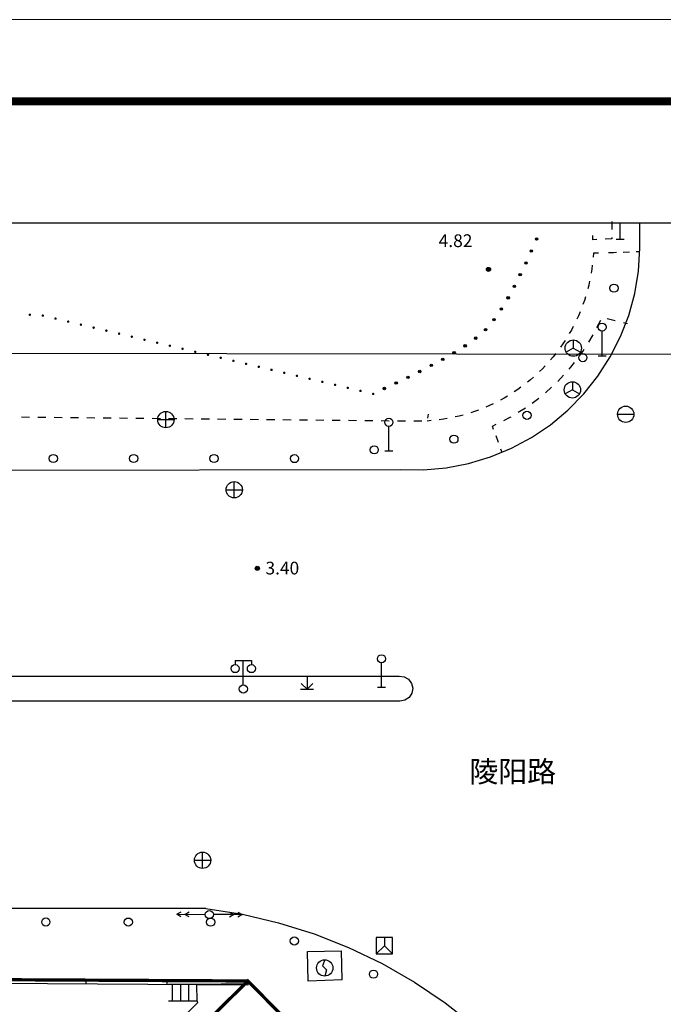
# Model space of a CAD drawing. Extents: x -398661 to -173127, y -44560 to 152200.
# Drawn here: x -374245 to -374205, y 45172 to 45233 of the extents above; entities that cross this region are included whole.
import ezdxf
from ezdxf.enums import TextEntityAlignment as Align

# ---------------------------------------------------------------- set-up
doc = ezdxf.new("R2010")
doc.units = 0
doc.header["$LTSCALE"] = 1000
doc.header["$MEASUREMENT"] = 0
for name, pattern in [('148', [0]), ('200', [0]), ('2010', [0]), ('222', [0]), ('270', [0]), ('5010', [0])]:
    doc.linetypes.add(name, pattern=pattern)
doc.layers.get('0').update_dxf_attribs({"linetype": 'CONTINUOUS'})
doc.layers.add('图框', color=4, linetype='CONTINUOUS', lineweight=5)
doc.layers.add('工贸区地形', color=252, linetype='CONTINUOUS')
doc.styles.add('HT', font='simhei.ttf')

# ---------------------------------------------------------------- blocks, each defined once
blk = doc.blocks.new('A$Cf8c953ab')
at = {"layer": '图框', "color": 2}
blk.add_line((84100, 59400), (0, 59400), dxfattribs=at)
at = {"layer": '图框', "const_width": 100}
blk.add_lwpolyline([(83100, 58400), (2500, 58400), (2500, 1000), (83100, 1000)], close=True, dxfattribs=at)

msp = doc.modelspace()

# ---------------------------------------------------------------- linework, layer by layer
msp.add_lwpolyline([(-374546.769, 45220.163), (-374185.602, 45220.163), (-374185.602, 44972.236), (-374546.769, 44972.236)], close=True)
at = {"const_width": 0.2}
msp.add_lwpolyline([(-374230.747, 45173.706), (-374354.837, 45174.357)], dxfattribs=at)
msp.add_lwpolyline([(-374230.747, 45173.706), (-374235.302, 45169.209), (-374230.267, 45164.093), (-374232.397, 45161.997), (-374227.11, 45156.626), (-374226.041, 45157.678), (-374225.094, 45156.716), (-374221.708, 45157.098), (-374221.364, 45157.387), (-374216.416, 45151.487), (-374216.46, 45135.087), (-374214.96, 45135.083), (-374215.088, 45099.083), (-374216.599, 45099.084), (-374216.64, 45095.164), (-374210.792, 45095.104), (-374210.813, 45152.275), (-374211.477, 45153.673), (-374212.141, 45155.072), (-374215.028, 45157.888), (-374228.226, 45171.151)], close=True, dxfattribs=at)
at = {"layer": '工贸区地形', "linetype": 'Continuous'}
for p, q in [((-374208.451, 45220.256), (-374208.451, 45219.758)), ((-374207.941, 45219.161), (-374207.941, 45220.163)), ((-374209.614, 45219.131), (-374209.614, 45219.382)), ((-374209.364, 45219.141), (-374209.614, 45219.131)), ((-374208.451, 45219.175), (-374208.866, 45219.16)), ((-374208.451, 45219.259), (-374208.451, 45219.175)), ((-374208.191, 45219.161), (-374207.941, 45219.161)), ((-374207.941, 45219.161), (-374207.691, 45219.161)), ((-374206.758, 45218.391), (-374206.958, 45218.384)), ((-374209.575, 45218.308), (-374209.599, 45218.061)), ((-374209.27, 45218.315), (-374209.575, 45218.308)), ((-374208.354, 45218.336), (-374208.66, 45218.329)), ((-374208.155, 45218.343), (-374208.354, 45218.336)), ((-374207.357, 45218.37), (-374207.756, 45218.357)), ((-374209.67, 45217.322), (-374209.716, 45217.079)), ((-374209.646, 45217.569), (-374209.67, 45217.322)), ((-374209.808, 45216.593), (-374209.854, 45216.35)), ((-374209.854, 45216.35), (-374209.922, 45216.112)), ((-374210.126, 45215.398), (-374210.215, 45215.167)), ((-374210.058, 45215.636), (-374210.126, 45215.398)), ((-374210.484, 45214.475), (-374210.594, 45214.253)), ((-374210.394, 45214.706), (-374210.484, 45214.475)), ((-374209.359, 45213.749), (-374209.128, 45214.207)), ((-374208.735, 45214.308), (-374208.238, 45214.182)), ((-374210.924, 45213.588), (-374211.054, 45213.378)), ((-374210.814, 45213.81), (-374210.924, 45213.588)), ((-374207.741, 45214.055), (-374207.492, 45213.992)), ((-374211.313, 45212.956), (-374211.443, 45212.746)), ((-374210.807, 45212.986), (-374210.807, 45212.486)), ((-374209.863, 45212.857), (-374209.591, 45213.292)), ((-374209.043, 45212.025), (-374209.043, 45213.525)), ((-374211.443, 45212.746), (-374211.591, 45212.548)), ((-374210.807, 45212.486), (-374211.24, 45212.236)), ((-374210.807, 45212.486), (-374210.374, 45212.236)), ((-374210.226, 45212.278), (-374210.135, 45212.422)), ((-374185.602, 45212.069), (-374261.739, 45212.18)), ((-374212.037, 45211.954), (-374212.203, 45211.77)), ((-374211.888, 45212.152), (-374212.037, 45211.954)), ((-374210.433, 45212.005), (-374210.226, 45212.278)), ((-374209.293, 45212.025), (-374209.043, 45212.025)), ((-374209.043, 45212.025), (-374208.793, 45212.025)), ((-374212.7, 45211.219), (-374212.882, 45211.051)), ((-374212.534, 45211.403), (-374212.7, 45211.219)), ((-374211.066, 45211.199), (-374210.96, 45211.314)), ((-374210.96, 45211.314), (-374210.744, 45211.598)), ((-374213.428, 45210.548), (-374213.624, 45210.397)), ((-374213.246, 45210.716), (-374213.428, 45210.548)), ((-374211.76, 45210.444), (-374211.413, 45210.821)), ((-374214.213, 45209.946), (-374214.423, 45209.814)), ((-374214.017, 45210.096), (-374214.213, 45209.946)), ((-374212.519, 45209.754), (-374212.138, 45210.098)), ((-374210.864, 45210.43), (-374210.864, 45209.93)), ((-374215.051, 45209.418), (-374215.271, 45209.305)), ((-374214.841, 45209.55), (-374215.051, 45209.418)), ((-374213.327, 45209.123), (-374212.916, 45209.431)), ((-374210.864, 45209.93), (-374211.297, 45209.68)), ((-374210.864, 45209.93), (-374210.431, 45209.68)), ((-374215.933, 45208.968), (-374216.162, 45208.876)), ((-374215.712, 45209.081), (-374215.933, 45208.968)), ((-374214.18, 45208.556), (-374213.743, 45208.824)), ((-374244.626, 45208.267), (-374244.125, 45208.262)), ((-374243.624, 45208.257), (-374243.123, 45208.252)), ((-374242.622, 45208.247), (-374242.121, 45208.242)), ((-374241.62, 45208.237), (-374241.12, 45208.232)), ((-374240.619, 45208.227), (-374240.118, 45208.222)), ((-374239.617, 45208.217), (-374239.116, 45208.212)), ((-374238.615, 45208.207), (-374238.114, 45208.202)), ((-374237.613, 45208.197), (-374237.112, 45208.192)), ((-374236.611, 45208.187), (-374236.11, 45208.182)), ((-374235.773, 45207.604), (-374235.773, 45208.604)), ((-374235.609, 45208.177), (-374235.108, 45208.172)), ((-374234.607, 45208.167), (-374234.106, 45208.162)), ((-374233.605, 45208.157), (-374233.104, 45208.152)), ((-374232.604, 45208.147), (-374232.103, 45208.142)), ((-374231.602, 45208.137), (-374231.101, 45208.132)), ((-374230.6, 45208.127), (-374230.099, 45208.122)), ((-374219.727, 45208.193), (-374219.687, 45208.44)), ((-374218.771, 45208.124), (-374219.017, 45208.098)), ((-374218.528, 45208.173), (-374218.771, 45208.124)), ((-374217.801, 45208.319), (-374218.043, 45208.27)), ((-374217.563, 45208.389), (-374217.801, 45208.319)), ((-374216.852, 45208.601), (-374217.089, 45208.53)), ((-374216.622, 45208.693), (-374216.852, 45208.601)), ((-374215.073, 45208.054), (-374214.677, 45208.25)), ((-374214.677, 45208.25), (-374214.617, 45208.287)), ((-374208.098, 45208.436), (-374207.098, 45208.436)), ((-374236.273, 45208.104), (-374235.273, 45208.104)), ((-374229.598, 45208.117), (-374229.097, 45208.112)), ((-374228.596, 45208.107), (-374228.095, 45208.102)), ((-374227.594, 45208.097), (-374227.093, 45208.092)), ((-374226.592, 45208.087), (-374226.091, 45208.082)), ((-374225.59, 45208.077), (-374225.089, 45208.072)), ((-374224.588, 45208.067), (-374224.088, 45208.062)), ((-374223.587, 45208.057), (-374223.086, 45208.052)), ((-374222.585, 45208.047), (-374222.084, 45208.042)), ((-374222.107, 45206.191), (-374222.107, 45207.691)), ((-374221.583, 45208.037), (-374221.082, 45208.032)), ((-374220.581, 45208.027), (-374220.08, 45208.022)), ((-374219.509, 45208.045), (-374219.755, 45208.019)), ((-374215.763, 45207.713), (-374215.533, 45207.827)), ((-374215.689, 45207.51), (-374215.763, 45207.713)), ((-374215.396, 45206.701), (-374215.543, 45207.106)), ((-374222.357, 45206.191), (-374222.107, 45206.191)), ((-374222.107, 45206.191), (-374221.857, 45206.191)), ((-374215.176, 45206.093), (-374215.249, 45206.296)), ((-374322.309, 45204.882), (-374221.379, 45205.054)), ((-374231.584, 45203.306), (-374231.584, 45204.306)), ((-374232.084, 45203.806), (-374231.084, 45203.806)), ((-374231.53, 45193.35), (-374230.53, 45193.35)), ((-374231.53, 45193.35), (-374231.53, 45193.1)), ((-374231.03, 45191.85), (-374231.03, 45193.35)), ((-374230.53, 45193.35), (-374230.53, 45193.1)), ((-374222.562, 45191.701), (-374222.562, 45193.201)), ((-374227.478, 45191.933), (-374227.124, 45191.579)), ((-374227.124, 45192.379), (-374227.124, 45191.579)), ((-374227.124, 45191.579), (-374226.771, 45191.933)), ((-374227.524, 45191.579), (-374226.724, 45191.579)), ((-374222.812, 45191.701), (-374222.562, 45191.701)), ((-374222.562, 45191.701), (-374222.312, 45191.701)), ((-374233.526, 45180.604), (-374233.526, 45181.604)), ((-374234.026, 45181.104), (-374233.026, 45181.104)), ((-374322.309, 45178.218), (-374233.329, 45178.151)), ((-374233.329, 45178.151), (-374322.309, 45178.218)), ((-374235.104, 45177.792), (-374234.843, 45177.94)), ((-374235.104, 45177.792), (-374233.354, 45177.777)), ((-374234.846, 45177.64), (-374235.104, 45177.792)), ((-374234.604, 45177.788), (-374234.343, 45177.936)), ((-374234.346, 45177.636), (-374234.604, 45177.788)), ((-374231.104, 45177.771), (-374232.854, 45177.774)), ((-374231.604, 45177.772), (-374231.865, 45177.623)), ((-374231.864, 45177.923), (-374231.604, 45177.772)), ((-374231.104, 45177.771), (-374231.365, 45177.622)), ((-374231.364, 45177.922), (-374231.104, 45177.771)), ((-374221.88, 45176.369), (-374222.88, 45176.369)), ((-374222.88, 45176.369), (-374222.88, 45175.369)), ((-374222.38, 45176.369), (-374222.38, 45175.869)), ((-374221.88, 45175.369), (-374221.88, 45176.369)), ((-374222.38, 45175.869), (-374222.88, 45175.369)), ((-374221.88, 45175.369), (-374222.38, 45175.869)), ((-374226.041, 45175.006), (-374226.178, 45174.63)), ((-374222.88, 45175.369), (-374221.88, 45175.369)), ((-374226.178, 45174.63), (-374225.931, 45174.382)), ((-374225.931, 45174.382), (-374226.041, 45174.006)), ((-374230.747, 45173.706), (-374322.309, 45174.278)), ((-374230.749, 45173.456), (-374322.309, 45174.028)), ((-374240.666, 45173.768), (-374240.668, 45173.518)), ((-374235.707, 45173.737), (-374235.708, 45173.487)), ((-374230.747, 45173.706), (-374230.749, 45173.456))]:
    msp.add_line(p, q, dxfattribs=at)
at = {"layer": '工贸区地形', "linetype": '270'}
for p, q in [((-374206.729, 45218.605), (-374206.73, 45220.163)), ((-374206.729, 45218.605), (-374206.73, 45220.163)), ((-374206.818, 45217.213), (-374206.729, 45218.605)), ((-374206.818, 45217.213), (-374206.729, 45218.605)), ((-374207.048, 45215.837), (-374206.818, 45217.213)), ((-374207.048, 45215.837), (-374206.818, 45217.213)), ((-374207.415, 45214.492), (-374207.048, 45215.837)), ((-374207.415, 45214.492), (-374207.048, 45215.837)), ((-374207.917, 45213.19), (-374207.415, 45214.492)), ((-374207.917, 45213.19), (-374207.415, 45214.492)), ((-374208.548, 45211.946), (-374207.917, 45213.19)), ((-374208.548, 45211.946), (-374207.917, 45213.19)), ((-374209.301, 45210.773), (-374208.548, 45211.946)), ((-374209.301, 45210.773), (-374208.548, 45211.946)), ((-374210.17, 45209.682), (-374209.301, 45210.773)), ((-374210.17, 45209.682), (-374209.301, 45210.773)), ((-374211.144, 45208.684), (-374210.17, 45209.682)), ((-374211.144, 45208.684), (-374210.17, 45209.682)), ((-374212.215, 45207.79), (-374211.144, 45208.684)), ((-374212.215, 45207.79), (-374211.144, 45208.684)), ((-374213.371, 45207.009), (-374212.215, 45207.79)), ((-374213.371, 45207.009), (-374212.215, 45207.79)), ((-374214.599, 45206.349), (-374213.371, 45207.009)), ((-374214.599, 45206.349), (-374213.371, 45207.009)), ((-374215.888, 45205.817), (-374214.599, 45206.349)), ((-374215.888, 45205.817), (-374214.599, 45206.349)), ((-374217.225, 45205.418), (-374215.888, 45205.817)), ((-374217.225, 45205.418), (-374215.888, 45205.817)), ((-374219.984, 45205.034), (-374218.595, 45205.156)), ((-374219.984, 45205.034), (-374218.595, 45205.156)), ((-374218.595, 45205.156), (-374217.225, 45205.418)), ((-374218.595, 45205.156), (-374217.225, 45205.418)), ((-374221.379, 45205.054), (-374219.984, 45205.034)), ((-374221.379, 45205.054), (-374219.984, 45205.034)), ((-374233.329, 45178.151), (-374231.081, 45177.793)), ((-374231.081, 45177.793), (-374228.864, 45177.273)), ((-374228.864, 45177.273), (-374226.691, 45176.593)), ((-374226.691, 45176.593), (-374224.573, 45175.758)), ((-374224.573, 45175.758), (-374222.521, 45174.77)), ((-374222.521, 45174.77), (-374220.546, 45173.637)), ((-374220.546, 45173.637), (-374218.659, 45172.362)), ((-374218.659, 45172.362), (-374216.87, 45170.954))]:
    msp.add_line(p, q, dxfattribs=at)
at = {"layer": '工贸区地形', "linetype": '148'}
for p, q in [((-374322.309, 45192.391), (-374221.468, 45192.392)), ((-374221.468, 45192.392), (-374221.163, 45192.352)), ((-374221.163, 45192.352), (-374220.898, 45192.195)), ((-374220.898, 45192.195), (-374220.717, 45191.946)), ((-374220.717, 45191.946), (-374220.648, 45191.646)), ((-374220.703, 45191.343), (-374220.873, 45191.086)), ((-374220.648, 45191.646), (-374220.703, 45191.343)), ((-374221.433, 45190.862), (-374322.309, 45190.846)), ((-374221.13, 45190.917), (-374221.433, 45190.862)), ((-374220.873, 45191.086), (-374221.13, 45190.917))]:
    msp.add_line(p, q, dxfattribs=at)
at = {"layer": '工贸区地形', "linetype": '5010'}
for p, q in [((-374227.092, 45175.504), (-374225.013, 45175.56)), ((-374224.962, 45173.778), (-374225.013, 45175.56)), ((-374227.043, 45173.703), (-374227.092, 45175.504)), ((-374224.962, 45173.778), (-374227.043, 45173.703))]:
    msp.add_line(p, q, dxfattribs=at)
at = {"layer": '工贸区地形', "linetype": '2010'}
for p, q in [((-374233.879, 45173.485), (-374235.609, 45173.49)), ((-374235.363, 45172.474), (-374235.363, 45173.489)), ((-374234.863, 45172.474), (-374234.863, 45173.488)), ((-374234.363, 45172.474), (-374234.363, 45173.487)), ((-374233.863, 45172.474), (-374233.879, 45173.485)), ((-374236.152, 45170.087), (-374233.827, 45172.376)), ((-374233.863, 45172.474), (-374235.609, 45172.474))]:
    msp.add_line(p, q, dxfattribs=at)
at = {"layer": '工贸区地形', "linetype": '200'}
for p, q in [((-374235.302, 45169.21), (-374230.747, 45173.706)), ((-374230.747, 45173.706), (-374225.705, 45168.596))]:
    msp.add_line(p, q, dxfattribs=at)
at = {"layer": '工贸区地形', "linetype": '222'}
for p, q in [((-374230.922, 45173.533), (-374233.879, 45173.485)), ((-374233.863, 45172.474), (-374233.827, 45172.376))]:
    msp.add_line(p, q, dxfattribs=at)
at = {"layer": '工贸区地形', "linetype": 'Continuous'}
for centre, radius in [((-374213.057, 45219.168), 0.075), ((-374213.057, 45219.168), 0.05), ((-374213.057, 45219.168), 0.025), ((-374213.382, 45218.437), 0.075), ((-374213.382, 45218.437), 0.05), ((-374213.382, 45218.437), 0.025), ((-374213.708, 45217.707), 0.075), ((-374216.007, 45217.31), 0.125), ((-374216.007, 45217.31), 0.1), ((-374216.007, 45217.31), 0.075), ((-374216.007, 45217.31), 0.05), ((-374216.007, 45217.31), 0.025), ((-374213.708, 45217.707), 0.05), ((-374213.708, 45217.707), 0.025), ((-374214.064, 45216.99), 0.075), ((-374214.064, 45216.99), 0.05), ((-374214.064, 45216.99), 0.025), ((-374214.419, 45216.274), 0.075), ((-374214.419, 45216.274), 0.05), ((-374214.419, 45216.274), 0.025), ((-374208.317, 45216.159), 0.25), ((-374214.798, 45215.569), 0.075), ((-374214.798, 45215.569), 0.05), ((-374214.798, 45215.569), 0.025), ((-374215.212, 45214.885), 0.075), ((-374215.212, 45214.885), 0.05), ((-374215.212, 45214.885), 0.025), ((-374215.671, 45214.233), 0.075), ((-374215.671, 45214.233), 0.05), ((-374215.671, 45214.233), 0.025), ((-374216.186, 45213.62), 0.075), ((-374216.186, 45213.62), 0.05), ((-374216.186, 45213.62), 0.025), ((-374209.043, 45213.775), 0.25), ((-374216.79, 45213.096), 0.075), ((-374216.79, 45213.096), 0.05), ((-374216.79, 45213.096), 0.025), ((-374210.807, 45212.486), 0.5), ((-374217.436, 45212.628), 0.075), ((-374217.436, 45212.628), 0.05), ((-374217.436, 45212.628), 0.025), ((-374218.805, 45211.802), 0.075), ((-374218.805, 45211.802), 0.05), ((-374218.805, 45211.802), 0.025), ((-374218.111, 45212.198), 0.075), ((-374218.111, 45212.198), 0.05), ((-374218.111, 45212.198), 0.025), ((-374210.22, 45211.905), 0.25), ((-374219.512, 45211.428), 0.075), ((-374219.512, 45211.428), 0.05), ((-374219.512, 45211.428), 0.025), ((-374220.938, 45210.703), 0.075), ((-374220.938, 45210.703), 0.05), ((-374220.938, 45210.703), 0.025), ((-374220.22, 45211.054), 0.075), ((-374220.22, 45211.054), 0.05), ((-374220.22, 45211.054), 0.025), ((-374222.381, 45210.012), 0.075), ((-374222.381, 45210.012), 0.05), ((-374222.381, 45210.012), 0.025), ((-374221.66, 45210.357), 0.075), ((-374221.66, 45210.357), 0.05), ((-374221.66, 45210.357), 0.025), ((-374210.864, 45209.93), 0.5), ((-374207.598, 45208.436), 0.5), ((-374235.773, 45208.104), 0.5), ((-374222.107, 45207.941), 0.25), ((-374213.647, 45208.367), 0.25), ((-374218.123, 45206.909), 0.25), ((-374223.005, 45206.257), 0.25), ((-374242.671, 45205.725), 0.25), ((-374237.745, 45205.723), 0.25), ((-374232.82, 45205.721), 0.25), ((-374227.894, 45205.719), 0.25), ((-374231.584, 45203.806), 0.5), ((-374230.17, 45198.999), 0.125), ((-374230.17, 45198.999), 0.1), ((-374230.17, 45198.999), 0.075), ((-374230.17, 45198.999), 0.05), ((-374230.17, 45198.999), 0.025), ((-374222.562, 45193.451), 0.25), ((-374231.53, 45192.85), 0.25), ((-374230.53, 45192.85), 0.25), ((-374231.03, 45191.6), 0.25), ((-374233.526, 45181.104), 0.5), ((-374233.104, 45177.775), 0.25), ((-374243.125, 45177.319), 0.25), ((-374238.076, 45177.315), 0.25), ((-374233.027, 45177.31), 0.25), ((-374233.027, 45177.31), 0.25), ((-374227.899, 45176.157), 0.25), ((-374226.041, 45174.506), 0.5), ((-374223.053, 45174.125), 0.25)]:
    msp.add_circle(centre, radius, dxfattribs=at)
at = {"layer": '工贸区地形'}
for p in [(-374216.007, 45217.31), (-374230.17, 45198.999)]:
    msp.add_point(p, dxfattribs=at)
for points in [[(-374244.03, 45214.532), (-374244.18, 45214.532), (-374244.174, 45214.561)], [(-374244.03, 45214.532), (-374244.174, 45214.503), (-374244.18, 45214.532)], [(-374244.03, 45214.532), (-374244.174, 45214.561), (-374244.157, 45214.585)], [(-374244.03, 45214.532), (-374244.158, 45214.479), (-374244.174, 45214.503)], [(-374244.03, 45214.532), (-374244.134, 45214.463), (-374244.158, 45214.479)], [(-374244.03, 45214.532), (-374244.157, 45214.585), (-374244.133, 45214.601)], [(-374244.03, 45214.532), (-374244.105, 45214.457), (-374244.134, 45214.463)], [(-374244.03, 45214.532), (-374244.133, 45214.601), (-374244.104, 45214.607)], [(-374244.03, 45214.532), (-374244.076, 45214.462), (-374244.105, 45214.457)], [(-374244.03, 45214.532), (-374244.104, 45214.607), (-374244.076, 45214.601)], [(-374244.03, 45214.532), (-374244.076, 45214.601), (-374244.051, 45214.585)], [(-374244.03, 45214.532), (-374244.052, 45214.479), (-374244.076, 45214.462)], [(-374244.03, 45214.532), (-374244.035, 45214.503), (-374244.052, 45214.479)], [(-374244.03, 45214.532), (-374244.051, 45214.585), (-374244.035, 45214.56)], [(-374244.03, 45214.532), (-374244.035, 45214.56), (-374244.03, 45214.532)], [(-374243.237, 45214.462), (-374243.384, 45214.468), (-374243.383, 45214.497)], [(-374243.237, 45214.462), (-374243.374, 45214.44), (-374243.384, 45214.468)], [(-374243.237, 45214.462), (-374243.383, 45214.497), (-374243.371, 45214.524)], [(-374243.237, 45214.462), (-374243.354, 45214.419), (-374243.374, 45214.44)], [(-374243.237, 45214.462), (-374243.371, 45214.524), (-374243.35, 45214.544)], [(-374243.237, 45214.462), (-374243.328, 45214.407), (-374243.354, 45214.419)], [(-374243.237, 45214.462), (-374243.35, 45214.544), (-374243.322, 45214.554)], [(-374243.237, 45214.462), (-374243.298, 45214.406), (-374243.328, 45214.407)], [(-374243.237, 45214.462), (-374243.322, 45214.554), (-374243.293, 45214.553)], [(-374243.237, 45214.462), (-374243.271, 45214.416), (-374243.298, 45214.406)], [(-374243.237, 45214.462), (-374243.293, 45214.553), (-374243.266, 45214.541)], [(-374243.237, 45214.462), (-374243.25, 45214.436), (-374243.271, 45214.416)], [(-374243.237, 45214.462), (-374243.266, 45214.541), (-374243.247, 45214.519)], [(-374243.237, 45214.462), (-374243.247, 45214.519), (-374243.236, 45214.492)], [(-374243.237, 45214.462), (-374243.236, 45214.492), (-374243.237, 45214.462)], [(-374242.459, 45214.278), (-374242.606, 45214.283), (-374242.605, 45214.312)], [(-374242.459, 45214.278), (-374242.596, 45214.256), (-374242.606, 45214.283)], [(-374242.459, 45214.278), (-374242.605, 45214.312), (-374242.593, 45214.339)], [(-374242.459, 45214.278), (-374242.576, 45214.234), (-374242.596, 45214.256)], [(-374242.459, 45214.278), (-374242.593, 45214.339), (-374242.571, 45214.359)], [(-374242.459, 45214.278), (-374242.549, 45214.222), (-374242.576, 45214.234)], [(-374242.459, 45214.278), (-374242.571, 45214.359), (-374242.544, 45214.369)], [(-374242.459, 45214.278), (-374242.52, 45214.221), (-374242.549, 45214.222)], [(-374242.459, 45214.278), (-374242.544, 45214.369), (-374242.515, 45214.368)], [(-374242.459, 45214.278), (-374242.493, 45214.231), (-374242.52, 45214.221)], [(-374242.459, 45214.278), (-374242.515, 45214.368), (-374242.488, 45214.356)], [(-374242.459, 45214.278), (-374242.471, 45214.251), (-374242.493, 45214.231)], [(-374242.459, 45214.278), (-374242.488, 45214.356), (-374242.468, 45214.335)], [(-374242.459, 45214.278), (-374242.468, 45214.335), (-374242.458, 45214.307)], [(-374242.459, 45214.278), (-374242.458, 45214.307), (-374242.459, 45214.278)], [(-374241.681, 45214.093), (-374241.814, 45214.154), (-374241.793, 45214.174)], [(-374241.681, 45214.093), (-374241.793, 45214.174), (-374241.765, 45214.185)], [(-374241.681, 45214.093), (-374241.765, 45214.185), (-374241.736, 45214.184)], [(-374241.681, 45214.093), (-374241.736, 45214.184), (-374241.71, 45214.171)], [(-374241.681, 45214.093), (-374241.71, 45214.171), (-374241.69, 45214.15)], [(-374241.681, 45214.093), (-374241.828, 45214.099), (-374241.827, 45214.128)], [(-374241.681, 45214.093), (-374241.817, 45214.071), (-374241.828, 45214.099)], [(-374241.681, 45214.093), (-374241.827, 45214.128), (-374241.814, 45214.154)], [(-374241.681, 45214.093), (-374241.797, 45214.05), (-374241.817, 45214.071)], [(-374241.681, 45214.093), (-374241.771, 45214.038), (-374241.797, 45214.05)], [(-374241.681, 45214.093), (-374241.742, 45214.037), (-374241.771, 45214.038)], [(-374241.681, 45214.093), (-374241.714, 45214.047), (-374241.742, 45214.037)], [(-374241.681, 45214.093), (-374241.693, 45214.067), (-374241.714, 45214.047)], [(-374241.681, 45214.093), (-374241.69, 45214.15), (-374241.679, 45214.123)], [(-374241.681, 45214.093), (-374241.679, 45214.123), (-374241.681, 45214.093)], [(-374240.902, 45213.909), (-374241.049, 45213.914), (-374241.048, 45213.943)], [(-374240.902, 45213.909), (-374241.039, 45213.887), (-374241.049, 45213.914)], [(-374240.902, 45213.909), (-374241.048, 45213.943), (-374241.036, 45213.97)], [(-374240.902, 45213.909), (-374241.019, 45213.865), (-374241.039, 45213.887)], [(-374240.902, 45213.909), (-374241.036, 45213.97), (-374241.014, 45213.99)], [(-374240.902, 45213.909), (-374240.992, 45213.853), (-374241.019, 45213.865)], [(-374240.902, 45213.909), (-374241.014, 45213.99), (-374240.987, 45214)], [(-374240.902, 45213.909), (-374240.963, 45213.852), (-374240.992, 45213.853)], [(-374240.902, 45213.909), (-374240.987, 45214), (-374240.958, 45213.999)], [(-374240.902, 45213.909), (-374240.936, 45213.862), (-374240.963, 45213.852)], [(-374240.902, 45213.909), (-374240.958, 45213.999), (-374240.931, 45213.987)], [(-374240.902, 45213.909), (-374240.914, 45213.882), (-374240.936, 45213.862)], [(-374240.902, 45213.909), (-374240.931, 45213.987), (-374240.911, 45213.965)], [(-374240.902, 45213.909), (-374240.911, 45213.965), (-374240.901, 45213.938)], [(-374240.902, 45213.909), (-374240.901, 45213.938), (-374240.902, 45213.909)], [(-374240.124, 45213.724), (-374240.271, 45213.729), (-374240.27, 45213.759)], [(-374240.124, 45213.724), (-374240.261, 45213.702), (-374240.271, 45213.729)], [(-374240.124, 45213.724), (-374240.27, 45213.759), (-374240.258, 45213.785)], [(-374240.124, 45213.724), (-374240.241, 45213.681), (-374240.261, 45213.702)], [(-374240.124, 45213.724), (-374240.258, 45213.785), (-374240.236, 45213.805)], [(-374240.124, 45213.724), (-374240.214, 45213.668), (-374240.241, 45213.681)], [(-374240.124, 45213.724), (-374240.236, 45213.805), (-374240.209, 45213.815)], [(-374240.124, 45213.724), (-374240.185, 45213.667), (-374240.214, 45213.668)], [(-374240.124, 45213.724), (-374240.209, 45213.815), (-374240.179, 45213.814)], [(-374240.124, 45213.724), (-374240.157, 45213.678), (-374240.185, 45213.667)], [(-374240.124, 45213.724), (-374240.179, 45213.814), (-374240.153, 45213.802)], [(-374240.124, 45213.724), (-374240.136, 45213.697), (-374240.157, 45213.678)], [(-374240.124, 45213.724), (-374240.153, 45213.802), (-374240.133, 45213.781)], [(-374240.124, 45213.724), (-374240.133, 45213.781), (-374240.123, 45213.753)], [(-374240.124, 45213.724), (-374240.123, 45213.753), (-374240.124, 45213.724)], [(-374239.345, 45213.54), (-374239.492, 45213.545), (-374239.491, 45213.574)], [(-374239.345, 45213.54), (-374239.491, 45213.574), (-374239.479, 45213.601)], [(-374239.345, 45213.54), (-374239.479, 45213.601), (-374239.458, 45213.621)], [(-374239.345, 45213.54), (-374239.458, 45213.621), (-374239.43, 45213.631)], [(-374239.345, 45213.54), (-374239.43, 45213.631), (-374239.401, 45213.63)], [(-374239.345, 45213.54), (-374239.401, 45213.63), (-374239.374, 45213.618)], [(-374239.345, 45213.54), (-374239.374, 45213.618), (-374239.354, 45213.596)], [(-374239.345, 45213.54), (-374239.354, 45213.596), (-374239.344, 45213.569)], [(-374239.345, 45213.54), (-374239.344, 45213.569), (-374239.345, 45213.54)], [(-374239.345, 45213.54), (-374239.482, 45213.517), (-374239.492, 45213.545)], [(-374239.345, 45213.54), (-374239.462, 45213.496), (-374239.482, 45213.517)], [(-374239.345, 45213.54), (-374239.436, 45213.484), (-374239.462, 45213.496)], [(-374239.345, 45213.54), (-374239.406, 45213.483), (-374239.436, 45213.484)], [(-374239.345, 45213.54), (-374239.379, 45213.493), (-374239.406, 45213.483)], [(-374239.345, 45213.54), (-374239.357, 45213.513), (-374239.379, 45213.493)], [(-374238.567, 45213.355), (-374238.714, 45213.36), (-374238.713, 45213.39)], [(-374238.567, 45213.355), (-374238.704, 45213.333), (-374238.714, 45213.36)], [(-374238.567, 45213.355), (-374238.713, 45213.39), (-374238.701, 45213.416)], [(-374238.567, 45213.355), (-374238.684, 45213.311), (-374238.704, 45213.333)], [(-374238.567, 45213.355), (-374238.701, 45213.416), (-374238.679, 45213.436)], [(-374238.567, 45213.355), (-374238.657, 45213.299), (-374238.684, 45213.311)], [(-374238.567, 45213.355), (-374238.679, 45213.436), (-374238.652, 45213.446)], [(-374238.567, 45213.355), (-374238.628, 45213.298), (-374238.657, 45213.299)], [(-374238.567, 45213.355), (-374238.652, 45213.446), (-374238.623, 45213.445)], [(-374238.567, 45213.355), (-374238.601, 45213.308), (-374238.628, 45213.298)], [(-374238.567, 45213.355), (-374238.623, 45213.445), (-374238.596, 45213.433)], [(-374238.567, 45213.355), (-374238.579, 45213.328), (-374238.601, 45213.308)], [(-374238.567, 45213.355), (-374238.596, 45213.433), (-374238.576, 45213.412)], [(-374238.567, 45213.355), (-374238.576, 45213.412), (-374238.566, 45213.384)], [(-374238.567, 45213.355), (-374238.566, 45213.384), (-374238.567, 45213.355)], [(-374237.788, 45213.17), (-374237.935, 45213.176), (-374237.934, 45213.205)], [(-374237.788, 45213.17), (-374237.925, 45213.148), (-374237.935, 45213.176)], [(-374237.788, 45213.17), (-374237.934, 45213.205), (-374237.922, 45213.232)], [(-374237.788, 45213.17), (-374237.905, 45213.127), (-374237.925, 45213.148)], [(-374237.788, 45213.17), (-374237.922, 45213.232), (-374237.901, 45213.251)], [(-374237.788, 45213.17), (-374237.879, 45213.115), (-374237.905, 45213.127)], [(-374237.788, 45213.17), (-374237.901, 45213.251), (-374237.873, 45213.262)], [(-374237.788, 45213.17), (-374237.85, 45213.114), (-374237.879, 45213.115)], [(-374237.788, 45213.17), (-374237.873, 45213.262), (-374237.844, 45213.261)], [(-374237.788, 45213.17), (-374237.822, 45213.124), (-374237.85, 45213.114)], [(-374237.788, 45213.17), (-374237.844, 45213.261), (-374237.818, 45213.248)], [(-374237.788, 45213.17), (-374237.801, 45213.144), (-374237.822, 45213.124)], [(-374237.788, 45213.17), (-374237.818, 45213.248), (-374237.798, 45213.227)], [(-374237.788, 45213.17), (-374237.798, 45213.227), (-374237.787, 45213.2)], [(-374237.788, 45213.17), (-374237.787, 45213.2), (-374237.788, 45213.17)], [(-374237.01, 45212.986), (-374237.157, 45212.991), (-374237.156, 45213.02)], [(-374237.01, 45212.986), (-374237.147, 45212.964), (-374237.157, 45212.991)], [(-374237.01, 45212.986), (-374237.156, 45213.02), (-374237.144, 45213.047)], [(-374237.01, 45212.986), (-374237.127, 45212.942), (-374237.147, 45212.964)], [(-374237.01, 45212.986), (-374237.144, 45213.047), (-374237.122, 45213.067)], [(-374237.01, 45212.986), (-374237.1, 45212.93), (-374237.127, 45212.942)], [(-374237.01, 45212.986), (-374237.122, 45213.067), (-374237.095, 45213.077)], [(-374237.01, 45212.986), (-374237.071, 45212.929), (-374237.1, 45212.93)], [(-374237.01, 45212.986), (-374237.095, 45213.077), (-374237.066, 45213.076)], [(-374237.01, 45212.986), (-374237.044, 45212.939), (-374237.071, 45212.929)], [(-374237.01, 45212.986), (-374237.066, 45213.076), (-374237.039, 45213.064)], [(-374237.01, 45212.986), (-374237.022, 45212.959), (-374237.044, 45212.939)], [(-374237.01, 45212.986), (-374237.039, 45213.064), (-374237.019, 45213.042)], [(-374237.01, 45212.986), (-374237.019, 45213.042), (-374237.009, 45213.015)], [(-374237.01, 45212.986), (-374237.009, 45213.015), (-374237.01, 45212.986)], [(-374236.232, 45212.801), (-374236.379, 45212.807), (-374236.378, 45212.836)], [(-374236.232, 45212.801), (-374236.368, 45212.779), (-374236.379, 45212.807)], [(-374236.232, 45212.801), (-374236.378, 45212.836), (-374236.365, 45212.862)], [(-374236.232, 45212.801), (-374236.349, 45212.758), (-374236.368, 45212.779)], [(-374236.232, 45212.801), (-374236.365, 45212.862), (-374236.344, 45212.882)], [(-374236.232, 45212.801), (-374236.322, 45212.746), (-374236.349, 45212.758)], [(-374236.232, 45212.801), (-374236.344, 45212.882), (-374236.317, 45212.893)], [(-374236.232, 45212.801), (-374236.293, 45212.744), (-374236.322, 45212.746)], [(-374236.232, 45212.801), (-374236.317, 45212.893), (-374236.287, 45212.891)], [(-374236.232, 45212.801), (-374236.265, 45212.755), (-374236.293, 45212.744)], [(-374236.232, 45212.801), (-374236.287, 45212.891), (-374236.261, 45212.879)], [(-374236.232, 45212.801), (-374236.244, 45212.775), (-374236.265, 45212.755)], [(-374236.232, 45212.801), (-374236.261, 45212.879), (-374236.241, 45212.858)], [(-374236.232, 45212.801), (-374236.241, 45212.858), (-374236.231, 45212.83)], [(-374236.232, 45212.801), (-374236.231, 45212.83), (-374236.232, 45212.801)], [(-374235.453, 45212.617), (-374235.6, 45212.622), (-374235.599, 45212.651)], [(-374235.453, 45212.617), (-374235.59, 45212.595), (-374235.6, 45212.622)], [(-374235.453, 45212.617), (-374235.599, 45212.651), (-374235.587, 45212.678)], [(-374235.453, 45212.617), (-374235.57, 45212.573), (-374235.59, 45212.595)], [(-374235.453, 45212.617), (-374235.587, 45212.678), (-374235.566, 45212.698)], [(-374235.453, 45212.617), (-374235.544, 45212.561), (-374235.57, 45212.573)], [(-374235.453, 45212.617), (-374235.566, 45212.698), (-374235.538, 45212.708)], [(-374235.453, 45212.617), (-374235.514, 45212.56), (-374235.544, 45212.561)], [(-374235.453, 45212.617), (-374235.538, 45212.708), (-374235.509, 45212.707)], [(-374235.453, 45212.617), (-374235.487, 45212.57), (-374235.514, 45212.56)], [(-374235.453, 45212.617), (-374235.509, 45212.707), (-374235.482, 45212.695)], [(-374235.453, 45212.617), (-374235.465, 45212.59), (-374235.487, 45212.57)], [(-374235.453, 45212.617), (-374235.482, 45212.695), (-374235.462, 45212.673)], [(-374235.453, 45212.617), (-374235.462, 45212.673), (-374235.452, 45212.646)], [(-374235.453, 45212.617), (-374235.452, 45212.646), (-374235.453, 45212.617)], [(-374234.675, 45212.432), (-374234.822, 45212.437), (-374234.821, 45212.467)], [(-374234.675, 45212.432), (-374234.812, 45212.41), (-374234.822, 45212.437)], [(-374234.675, 45212.432), (-374234.821, 45212.467), (-374234.809, 45212.493)], [(-374234.675, 45212.432), (-374234.792, 45212.389), (-374234.812, 45212.41)], [(-374234.675, 45212.432), (-374234.809, 45212.493), (-374234.787, 45212.513)], [(-374234.675, 45212.432), (-374234.765, 45212.376), (-374234.792, 45212.389)], [(-374234.675, 45212.432), (-374234.787, 45212.513), (-374234.76, 45212.523)], [(-374234.675, 45212.432), (-374234.736, 45212.375), (-374234.765, 45212.376)], [(-374234.675, 45212.432), (-374234.76, 45212.523), (-374234.73, 45212.522)], [(-374234.675, 45212.432), (-374234.708, 45212.385), (-374234.736, 45212.375)], [(-374234.675, 45212.432), (-374234.73, 45212.522), (-374234.704, 45212.51)], [(-374234.675, 45212.432), (-374234.687, 45212.405), (-374234.708, 45212.385)], [(-374234.675, 45212.432), (-374234.704, 45212.51), (-374234.684, 45212.489)], [(-374234.675, 45212.432), (-374234.684, 45212.489), (-374234.674, 45212.461)], [(-374234.675, 45212.432), (-374234.674, 45212.461), (-374234.675, 45212.432)], [(-374233.896, 45212.247), (-374234.043, 45212.253), (-374234.042, 45212.282)], [(-374233.896, 45212.247), (-374234.033, 45212.225), (-374234.043, 45212.253)], [(-374233.896, 45212.247), (-374234.042, 45212.282), (-374234.03, 45212.309)], [(-374233.896, 45212.247), (-374234.013, 45212.204), (-374234.033, 45212.225)], [(-374233.896, 45212.247), (-374234.03, 45212.309), (-374234.009, 45212.329)], [(-374233.896, 45212.247), (-374233.987, 45212.192), (-374234.013, 45212.204)], [(-374233.896, 45212.247), (-374234.009, 45212.329), (-374233.981, 45212.339)], [(-374233.896, 45212.247), (-374233.957, 45212.191), (-374233.987, 45212.192)], [(-374233.896, 45212.247), (-374233.981, 45212.339), (-374233.952, 45212.338)], [(-374233.896, 45212.247), (-374233.93, 45212.201), (-374233.957, 45212.191)], [(-374233.896, 45212.247), (-374233.952, 45212.338), (-374233.925, 45212.326)], [(-374233.896, 45212.247), (-374233.909, 45212.221), (-374233.93, 45212.201)], [(-374233.896, 45212.247), (-374233.925, 45212.326), (-374233.906, 45212.304)], [(-374233.896, 45212.247), (-374233.906, 45212.304), (-374233.895, 45212.277)], [(-374233.896, 45212.247), (-374233.895, 45212.277), (-374233.896, 45212.247)], [(-374233.118, 45212.063), (-374233.265, 45212.068), (-374233.264, 45212.097)], [(-374233.118, 45212.063), (-374233.255, 45212.041), (-374233.265, 45212.068)], [(-374233.118, 45212.063), (-374233.264, 45212.097), (-374233.252, 45212.124)], [(-374233.118, 45212.063), (-374233.235, 45212.019), (-374233.255, 45212.041)], [(-374233.118, 45212.063), (-374233.252, 45212.124), (-374233.23, 45212.144)], [(-374233.118, 45212.063), (-374233.208, 45212.007), (-374233.235, 45212.019)], [(-374233.118, 45212.063), (-374233.23, 45212.144), (-374233.203, 45212.154)], [(-374233.118, 45212.063), (-374233.179, 45212.006), (-374233.208, 45212.007)], [(-374233.118, 45212.063), (-374233.203, 45212.154), (-374233.174, 45212.153)], [(-374233.118, 45212.063), (-374233.152, 45212.016), (-374233.179, 45212.006)], [(-374233.118, 45212.063), (-374233.174, 45212.153), (-374233.147, 45212.141)], [(-374233.118, 45212.063), (-374233.13, 45212.036), (-374233.152, 45212.016)], [(-374233.118, 45212.063), (-374233.147, 45212.141), (-374233.127, 45212.12)], [(-374233.118, 45212.063), (-374233.127, 45212.12), (-374233.117, 45212.092)], [(-374233.118, 45212.063), (-374233.117, 45212.092), (-374233.118, 45212.063)], [(-374232.34, 45211.878), (-374232.487, 45211.884), (-374232.486, 45211.913)], [(-374232.34, 45211.878), (-374232.476, 45211.856), (-374232.487, 45211.884)], [(-374232.34, 45211.878), (-374232.486, 45211.913), (-374232.473, 45211.94)], [(-374232.34, 45211.878), (-374232.456, 45211.835), (-374232.476, 45211.856)], [(-374232.34, 45211.878), (-374232.473, 45211.94), (-374232.452, 45211.959)], [(-374232.34, 45211.878), (-374232.43, 45211.823), (-374232.456, 45211.835)], [(-374232.34, 45211.878), (-374232.452, 45211.959), (-374232.424, 45211.97)], [(-374232.34, 45211.878), (-374232.401, 45211.822), (-374232.43, 45211.823)], [(-374232.34, 45211.878), (-374232.424, 45211.97), (-374232.395, 45211.969)], [(-374232.34, 45211.878), (-374232.373, 45211.832), (-374232.401, 45211.822)], [(-374232.34, 45211.878), (-374232.395, 45211.969), (-374232.369, 45211.956)], [(-374232.34, 45211.878), (-374232.352, 45211.852), (-374232.373, 45211.832)], [(-374232.34, 45211.878), (-374232.369, 45211.956), (-374232.349, 45211.935)], [(-374232.34, 45211.878), (-374232.349, 45211.935), (-374232.339, 45211.908)], [(-374232.34, 45211.878), (-374232.339, 45211.908), (-374232.34, 45211.878)], [(-374231.561, 45211.694), (-374231.707, 45211.728), (-374231.695, 45211.755)], [(-374231.561, 45211.694), (-374231.695, 45211.755), (-374231.674, 45211.775)], [(-374231.561, 45211.694), (-374231.674, 45211.775), (-374231.646, 45211.785)], [(-374231.561, 45211.694), (-374231.646, 45211.785), (-374231.617, 45211.784)], [(-374231.561, 45211.694), (-374231.617, 45211.784), (-374231.59, 45211.772)], [(-374231.561, 45211.694), (-374231.59, 45211.772), (-374231.57, 45211.75)], [(-374231.561, 45211.694), (-374231.57, 45211.75), (-374231.56, 45211.723)], [(-374231.561, 45211.694), (-374231.708, 45211.699), (-374231.707, 45211.728)], [(-374231.561, 45211.694), (-374231.698, 45211.672), (-374231.708, 45211.699)], [(-374231.561, 45211.694), (-374231.678, 45211.65), (-374231.698, 45211.672)], [(-374231.561, 45211.694), (-374231.651, 45211.638), (-374231.678, 45211.65)], [(-374231.561, 45211.694), (-374231.622, 45211.637), (-374231.651, 45211.638)], [(-374231.561, 45211.694), (-374231.595, 45211.647), (-374231.622, 45211.637)], [(-374231.561, 45211.694), (-374231.573, 45211.667), (-374231.595, 45211.647)], [(-374231.561, 45211.694), (-374231.56, 45211.723), (-374231.561, 45211.694)], [(-374230.783, 45211.509), (-374230.93, 45211.514), (-374230.929, 45211.544)], [(-374230.783, 45211.509), (-374230.92, 45211.487), (-374230.93, 45211.514)], [(-374230.783, 45211.509), (-374230.929, 45211.544), (-374230.917, 45211.57)], [(-374230.783, 45211.509), (-374230.9, 45211.466), (-374230.92, 45211.487)], [(-374230.783, 45211.509), (-374230.917, 45211.57), (-374230.895, 45211.59)], [(-374230.783, 45211.509), (-374230.873, 45211.453), (-374230.9, 45211.466)], [(-374230.783, 45211.509), (-374230.895, 45211.59), (-374230.868, 45211.6)], [(-374230.783, 45211.509), (-374230.844, 45211.452), (-374230.873, 45211.453)], [(-374230.783, 45211.509), (-374230.868, 45211.6), (-374230.838, 45211.599)], [(-374230.783, 45211.509), (-374230.816, 45211.463), (-374230.844, 45211.452)], [(-374230.783, 45211.509), (-374230.838, 45211.599), (-374230.812, 45211.587)], [(-374230.783, 45211.509), (-374230.795, 45211.483), (-374230.816, 45211.463)], [(-374230.783, 45211.509), (-374230.812, 45211.587), (-374230.792, 45211.566)], [(-374230.783, 45211.509), (-374230.792, 45211.566), (-374230.782, 45211.538)], [(-374230.783, 45211.509), (-374230.782, 45211.538), (-374230.783, 45211.509)], [(-374230.004, 45211.325), (-374230.151, 45211.33), (-374230.15, 45211.359)], [(-374230.004, 45211.325), (-374230.141, 45211.302), (-374230.151, 45211.33)], [(-374230.004, 45211.325), (-374230.15, 45211.359), (-374230.138, 45211.386)], [(-374230.004, 45211.325), (-374230.121, 45211.281), (-374230.141, 45211.302)], [(-374230.004, 45211.325), (-374230.138, 45211.386), (-374230.117, 45211.406)], [(-374230.004, 45211.325), (-374230.095, 45211.269), (-374230.121, 45211.281)], [(-374230.004, 45211.325), (-374230.117, 45211.406), (-374230.089, 45211.416)], [(-374230.004, 45211.325), (-374230.065, 45211.268), (-374230.095, 45211.269)], [(-374230.004, 45211.325), (-374230.089, 45211.416), (-374230.06, 45211.415)], [(-374230.004, 45211.325), (-374230.038, 45211.278), (-374230.065, 45211.268)], [(-374230.004, 45211.325), (-374230.06, 45211.415), (-374230.033, 45211.403)], [(-374230.004, 45211.325), (-374230.017, 45211.298), (-374230.038, 45211.278)], [(-374230.004, 45211.325), (-374230.033, 45211.403), (-374230.013, 45211.381)], [(-374230.004, 45211.325), (-374230.013, 45211.381), (-374230.003, 45211.354)], [(-374230.004, 45211.325), (-374230.003, 45211.354), (-374230.004, 45211.325)], [(-374229.226, 45211.14), (-374229.373, 45211.145), (-374229.372, 45211.175)], [(-374229.226, 45211.14), (-374229.363, 45211.118), (-374229.373, 45211.145)], [(-374229.226, 45211.14), (-374229.372, 45211.175), (-374229.36, 45211.201)], [(-374229.226, 45211.14), (-374229.343, 45211.096), (-374229.363, 45211.118)], [(-374229.226, 45211.14), (-374229.36, 45211.201), (-374229.338, 45211.221)], [(-374229.226, 45211.14), (-374229.316, 45211.084), (-374229.343, 45211.096)], [(-374229.226, 45211.14), (-374229.338, 45211.221), (-374229.311, 45211.231)], [(-374229.226, 45211.14), (-374229.287, 45211.083), (-374229.316, 45211.084)], [(-374229.226, 45211.14), (-374229.311, 45211.231), (-374229.282, 45211.23)], [(-374229.226, 45211.14), (-374229.26, 45211.093), (-374229.287, 45211.083)], [(-374229.226, 45211.14), (-374229.282, 45211.23), (-374229.255, 45211.218)], [(-374229.226, 45211.14), (-374229.238, 45211.113), (-374229.26, 45211.093)], [(-374229.226, 45211.14), (-374229.255, 45211.218), (-374229.235, 45211.197)], [(-374229.226, 45211.14), (-374229.235, 45211.197), (-374229.225, 45211.169)], [(-374229.226, 45211.14), (-374229.225, 45211.169), (-374229.226, 45211.14)], [(-374228.447, 45210.955), (-374228.595, 45210.961), (-374228.593, 45210.99)], [(-374228.447, 45210.955), (-374228.584, 45210.933), (-374228.595, 45210.961)], [(-374228.447, 45210.955), (-374228.593, 45210.99), (-374228.581, 45211.017)], [(-374228.447, 45210.955), (-374228.564, 45210.912), (-374228.584, 45210.933)], [(-374228.447, 45210.955), (-374228.581, 45211.017), (-374228.56, 45211.037)], [(-374228.447, 45210.955), (-374228.538, 45210.9), (-374228.564, 45210.912)], [(-374228.447, 45210.955), (-374228.56, 45211.037), (-374228.532, 45211.047)], [(-374228.447, 45210.955), (-374228.509, 45210.899), (-374228.538, 45210.9)], [(-374228.447, 45210.955), (-374228.532, 45211.047), (-374228.503, 45211.046)], [(-374228.447, 45210.955), (-374228.481, 45210.909), (-374228.509, 45210.899)], [(-374228.447, 45210.955), (-374228.503, 45211.046), (-374228.477, 45211.033)], [(-374228.447, 45210.955), (-374228.46, 45210.929), (-374228.481, 45210.909)], [(-374228.447, 45210.955), (-374228.477, 45211.033), (-374228.457, 45211.012)], [(-374228.447, 45210.955), (-374228.457, 45211.012), (-374228.446, 45210.985)], [(-374228.447, 45210.955), (-374228.446, 45210.985), (-374228.447, 45210.955)], [(-374227.669, 45210.771), (-374227.816, 45210.776), (-374227.815, 45210.805)], [(-374227.669, 45210.771), (-374227.806, 45210.749), (-374227.816, 45210.776)], [(-374227.669, 45210.771), (-374227.815, 45210.805), (-374227.803, 45210.832)], [(-374227.669, 45210.771), (-374227.786, 45210.727), (-374227.806, 45210.749)], [(-374227.669, 45210.771), (-374227.803, 45210.832), (-374227.781, 45210.852)], [(-374227.669, 45210.771), (-374227.759, 45210.715), (-374227.786, 45210.727)], [(-374227.669, 45210.771), (-374227.781, 45210.852), (-374227.754, 45210.862)], [(-374227.669, 45210.771), (-374227.73, 45210.714), (-374227.759, 45210.715)], [(-374227.669, 45210.771), (-374227.754, 45210.862), (-374227.725, 45210.861)], [(-374227.669, 45210.771), (-374227.703, 45210.724), (-374227.73, 45210.714)], [(-374227.669, 45210.771), (-374227.725, 45210.861), (-374227.698, 45210.849)], [(-374227.669, 45210.771), (-374227.681, 45210.744), (-374227.703, 45210.724)], [(-374227.669, 45210.771), (-374227.698, 45210.849), (-374227.678, 45210.827)], [(-374227.669, 45210.771), (-374227.678, 45210.827), (-374227.668, 45210.8)], [(-374227.669, 45210.771), (-374227.668, 45210.8), (-374227.669, 45210.771)], [(-374226.891, 45210.586), (-374227.038, 45210.592), (-374227.037, 45210.621)], [(-374226.891, 45210.586), (-374227.027, 45210.564), (-374227.038, 45210.592)], [(-374226.891, 45210.586), (-374227.037, 45210.621), (-374227.024, 45210.647)], [(-374226.891, 45210.586), (-374227.008, 45210.543), (-374227.027, 45210.564)], [(-374226.891, 45210.586), (-374227.024, 45210.647), (-374227.003, 45210.667)], [(-374226.891, 45210.586), (-374226.981, 45210.531), (-374227.008, 45210.543)], [(-374226.891, 45210.586), (-374227.003, 45210.667), (-374226.976, 45210.678)], [(-374226.891, 45210.586), (-374226.952, 45210.529), (-374226.981, 45210.531)], [(-374226.891, 45210.586), (-374226.976, 45210.678), (-374226.946, 45210.677)], [(-374226.891, 45210.586), (-374226.924, 45210.54), (-374226.952, 45210.529)], [(-374226.891, 45210.586), (-374226.946, 45210.677), (-374226.92, 45210.664)], [(-374226.891, 45210.586), (-374226.903, 45210.56), (-374226.924, 45210.54)], [(-374226.891, 45210.586), (-374226.92, 45210.664), (-374226.9, 45210.643)], [(-374226.891, 45210.586), (-374226.9, 45210.643), (-374226.89, 45210.615)], [(-374226.891, 45210.586), (-374226.89, 45210.615), (-374226.891, 45210.586)], [(-374226.112, 45210.402), (-374226.259, 45210.407), (-374226.258, 45210.436)], [(-374226.112, 45210.402), (-374226.249, 45210.38), (-374226.259, 45210.407)], [(-374226.112, 45210.402), (-374226.258, 45210.436), (-374226.246, 45210.463)], [(-374226.112, 45210.402), (-374226.229, 45210.358), (-374226.249, 45210.38)], [(-374226.112, 45210.402), (-374226.246, 45210.463), (-374226.225, 45210.483)], [(-374226.112, 45210.402), (-374226.203, 45210.346), (-374226.229, 45210.358)], [(-374226.112, 45210.402), (-374226.225, 45210.483), (-374226.197, 45210.493)], [(-374226.112, 45210.402), (-374226.173, 45210.345), (-374226.203, 45210.346)], [(-374226.112, 45210.402), (-374226.197, 45210.493), (-374226.168, 45210.492)], [(-374226.112, 45210.402), (-374226.146, 45210.355), (-374226.173, 45210.345)], [(-374226.112, 45210.402), (-374226.168, 45210.492), (-374226.141, 45210.48)], [(-374226.112, 45210.402), (-374226.124, 45210.375), (-374226.146, 45210.355)], [(-374226.112, 45210.402), (-374226.141, 45210.48), (-374226.121, 45210.458)], [(-374226.112, 45210.402), (-374226.121, 45210.458), (-374226.111, 45210.431)], [(-374226.112, 45210.402), (-374226.111, 45210.431), (-374226.112, 45210.402)], [(-374225.334, 45210.217), (-374225.481, 45210.222), (-374225.48, 45210.252)], [(-374225.334, 45210.217), (-374225.471, 45210.195), (-374225.481, 45210.222)], [(-374225.334, 45210.217), (-374225.48, 45210.252), (-374225.468, 45210.278)], [(-374225.334, 45210.217), (-374225.451, 45210.174), (-374225.471, 45210.195)], [(-374225.334, 45210.217), (-374225.468, 45210.278), (-374225.446, 45210.298)], [(-374225.334, 45210.217), (-374225.424, 45210.161), (-374225.451, 45210.174)], [(-374225.334, 45210.217), (-374225.446, 45210.298), (-374225.419, 45210.308)], [(-374225.334, 45210.217), (-374225.395, 45210.16), (-374225.424, 45210.161)], [(-374225.334, 45210.217), (-374225.419, 45210.308), (-374225.39, 45210.307)], [(-374225.334, 45210.217), (-374225.367, 45210.171), (-374225.395, 45210.16)], [(-374225.334, 45210.217), (-374225.39, 45210.307), (-374225.363, 45210.295)], [(-374225.334, 45210.217), (-374225.346, 45210.19), (-374225.367, 45210.171)], [(-374225.334, 45210.217), (-374225.363, 45210.295), (-374225.343, 45210.274)], [(-374225.334, 45210.217), (-374225.343, 45210.274), (-374225.333, 45210.246)], [(-374225.334, 45210.217), (-374225.333, 45210.246), (-374225.334, 45210.217)], [(-374224.555, 45210.032), (-374224.702, 45210.038), (-374224.701, 45210.067)], [(-374224.555, 45210.032), (-374224.692, 45210.01), (-374224.702, 45210.038)], [(-374224.555, 45210.032), (-374224.701, 45210.067), (-374224.689, 45210.094)], [(-374224.555, 45210.032), (-374224.672, 45209.989), (-374224.692, 45210.01)], [(-374224.555, 45210.032), (-374224.689, 45210.094), (-374224.668, 45210.114)], [(-374224.555, 45210.032), (-374224.646, 45209.977), (-374224.672, 45209.989)], [(-374224.555, 45210.032), (-374224.668, 45210.114), (-374224.64, 45210.124)], [(-374224.555, 45210.032), (-374224.616, 45209.976), (-374224.646, 45209.977)], [(-374224.555, 45210.032), (-374224.64, 45210.124), (-374224.611, 45210.123)], [(-374224.555, 45210.032), (-374224.589, 45209.986), (-374224.616, 45209.976)], [(-374224.555, 45210.032), (-374224.611, 45210.123), (-374224.584, 45210.111)], [(-374224.555, 45210.032), (-374224.568, 45210.006), (-374224.589, 45209.986)], [(-374224.555, 45210.032), (-374224.584, 45210.111), (-374224.565, 45210.089)], [(-374224.555, 45210.032), (-374224.565, 45210.089), (-374224.554, 45210.062)], [(-374224.555, 45210.032), (-374224.554, 45210.062), (-374224.555, 45210.032)], [(-374223.777, 45209.848), (-374223.889, 45209.929), (-374223.862, 45209.939)], [(-374223.777, 45209.848), (-374223.862, 45209.939), (-374223.833, 45209.938)], [(-374223.777, 45209.848), (-374223.833, 45209.938), (-374223.806, 45209.926)], [(-374223.777, 45209.848), (-374223.924, 45209.853), (-374223.923, 45209.883)], [(-374223.777, 45209.848), (-374223.914, 45209.826), (-374223.924, 45209.853)], [(-374223.777, 45209.848), (-374223.923, 45209.883), (-374223.911, 45209.909)], [(-374223.777, 45209.848), (-374223.894, 45209.804), (-374223.914, 45209.826)], [(-374223.777, 45209.848), (-374223.911, 45209.909), (-374223.889, 45209.929)], [(-374223.777, 45209.848), (-374223.867, 45209.792), (-374223.894, 45209.804)], [(-374223.777, 45209.848), (-374223.838, 45209.791), (-374223.867, 45209.792)], [(-374223.777, 45209.848), (-374223.811, 45209.801), (-374223.838, 45209.791)], [(-374223.777, 45209.848), (-374223.789, 45209.821), (-374223.811, 45209.801)], [(-374223.777, 45209.848), (-374223.806, 45209.926), (-374223.786, 45209.905)], [(-374223.777, 45209.848), (-374223.786, 45209.905), (-374223.776, 45209.877)], [(-374223.777, 45209.848), (-374223.776, 45209.877), (-374223.777, 45209.848)], [(-374222.999, 45209.663), (-374223.146, 45209.669), (-374223.145, 45209.698)], [(-374222.999, 45209.663), (-374223.135, 45209.641), (-374223.146, 45209.669)], [(-374222.999, 45209.663), (-374223.145, 45209.698), (-374223.132, 45209.725)], [(-374222.999, 45209.663), (-374223.115, 45209.62), (-374223.135, 45209.641)], [(-374222.999, 45209.663), (-374223.132, 45209.725), (-374223.111, 45209.744)], [(-374222.999, 45209.663), (-374223.089, 45209.608), (-374223.115, 45209.62)], [(-374222.999, 45209.663), (-374223.111, 45209.744), (-374223.084, 45209.755)], [(-374222.999, 45209.663), (-374223.06, 45209.607), (-374223.089, 45209.608)], [(-374222.999, 45209.663), (-374223.084, 45209.755), (-374223.054, 45209.754)], [(-374222.999, 45209.663), (-374223.032, 45209.617), (-374223.06, 45209.607)], [(-374222.999, 45209.663), (-374223.054, 45209.754), (-374223.028, 45209.741)], [(-374222.999, 45209.663), (-374223.011, 45209.637), (-374223.032, 45209.617)], [(-374222.999, 45209.663), (-374223.028, 45209.741), (-374223.008, 45209.72)], [(-374222.999, 45209.663), (-374223.008, 45209.72), (-374222.998, 45209.693)], [(-374222.999, 45209.663), (-374222.998, 45209.693), (-374222.999, 45209.663)]]:
    msp.add_solid(points, dxfattribs=at)

# ---------------------------------------------------------------- block references
at = {"xscale": 0.005, "yscale": 0.005, "zscale": 0.005}
msp.add_blockref('A$Cf8c953ab', (-374561.097, 44935.616), dxfattribs=at)

# ---------------------------------------------------------------- texts
at = {"layer": '工贸区地形', "style": 'HT'}
for s, p in [('4.82', (-374219.057, 45219.46)), ('3.40', (-374229.67, 45199.399))]:
    msp.add_text(s, height=0.78, dxfattribs=at).set_placement(p, align=Align.TOP_LEFT)
msp.add_text('陵阳路', height=1.3, dxfattribs=at).set_placement((-374217.18, 45185.887))

doc.saveas('drawing.dxf')
